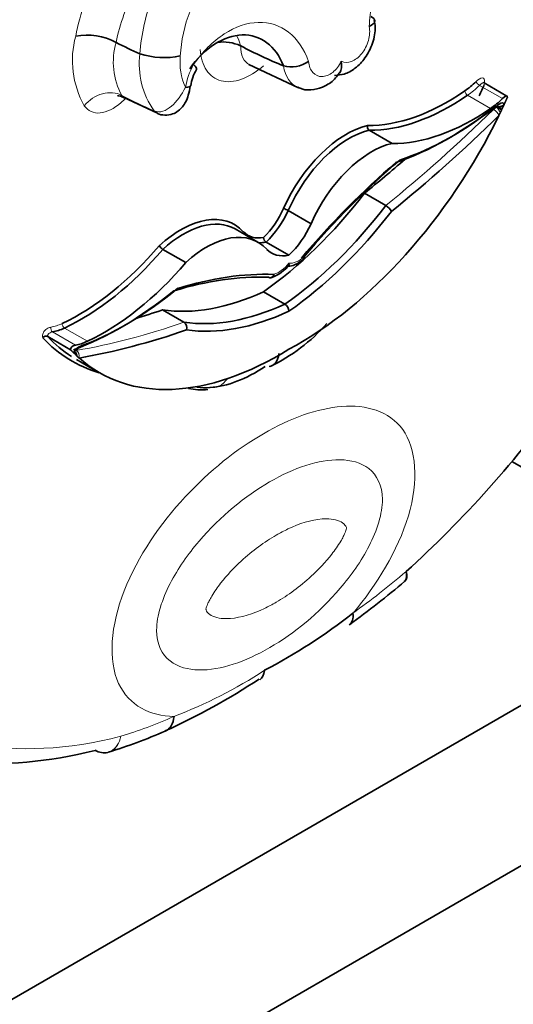
# Model space of a CAD drawing. Units: millimetres. Extents: x 0 to 750, y 0 to 1164.
# Drawn here: x 666 to 671, y 326 to 336 of the extents above; entities that cross this region are included whole.
import ezdxf
from ezdxf import colors
from ezdxf.entities.mleader import LeaderData, LeaderLine
from ezdxf.math import Vec2, Vec3

# ---------------------------------------------------------------- set-up
doc = ezdxf.new("R2010")
doc.units = ezdxf.units.MM
doc.layers.add('DV7_Défaut', color=7, linetype='Continuous')
doc.layers.add('Défaut', color=7, linetype='Continuous')

# ---------------------------------------------------------------- blocks, each defined once
blk = doc.blocks.new('_DOT')
at = {"color": 0}
blk.add_line((0, 0), (-1, 0), dxfattribs=at)
at = {"color": 0, "const_width": 0.333}
blk.add_lwpolyline([(-0.1665, 0, 1), (0.1665, 0, 1)], format="xyb", close=True, dxfattribs=at)
blk = doc.blocks.new('SE6')
at = {"layer": 'DV7_Défaut', "color": 7, "linetype": 'Continuous', "lineweight": 35}
for p, q in [((666.862, 335.773), (666.862, 335.773)), ((668.131, 335.739), (668.133, 335.738)), ((667.105, 335.658), (667.105, 335.658)), ((668.215, 335.548), (668.723, 335.31)), ((668.569, 335.535), (668.568, 335.535)), ((670.848, 335.227), (670.614, 335.362)), ((666.936, 335.217), (667.283, 335.051)), ((670.82, 335.143), (670.793, 335.086)), ((670.741, 335.115), (670.735, 335.119)), ((670.785, 335.101), (670.743, 335.125)), ((669.677, 334.744), (669.443, 334.879)), ((669.613, 334.111), (669.395, 334.237)), ((680.002, 334.218), (651.718, 317.888)), ((668.851, 333.925), (668.617, 334.06)), ((668.309, 333.737), (668.075, 333.872)), ((668.625, 333.604), (668.391, 333.739)), ((667.573, 333.529), (667.339, 333.664)), ((681.417, 333.401), (646.061, 312.989)), ((668.583, 333.106), (668.365, 333.232)), ((667.553, 332.922), (667.335, 333.048)), ((666.398, 332.641), (666.165, 332.776)), ((666.457, 332.582), (666.429, 332.608)), ((666.457, 332.542), (666.69, 332.407)), ((670.899, 331.502), (671.923, 330.911)), ((669.801, 330.28), (669.806, 330.283)), ((666.778, 328.537), (666.786, 328.541))]:
    blk.add_line(p, q, dxfattribs=at)
at = {"layer": 'DV7_Défaut', "color": 7, "linetype": 'Continuous', "lineweight": 18}
for p, q in [((670.801, 335.201), (670.568, 335.336)), ((670.68, 335.1), (670.446, 335.235)), ((670.711, 335.091), (670.74, 335.115)), ((666.57, 332.727), (666.336, 332.862)), ((666.448, 332.688), (666.214, 332.823)), ((666.436, 332.629), (666.456, 332.634))]:
    blk.add_line(p, q, dxfattribs=at)
for centre, radius, start, end in [((668.907, 335.352), 2.504, 152.3158, 168.8311), ((668.864, 335.357), 2.045, 151.6922, 168.2493), ((668.981, 335.535), 1.88, 157.8758, 176.2644), ((668.968, 335.558), 1.453, 158.3595, 176.9702), ((667.355, 335.589), 0.938, 164.6388, 209.4542), ((667.542, 335.574), 0.708, 163.6895, 208.7225), ((667.926, 335.555), 0.828, 172.8522, 215.3361), ((668.166, 335.577), 0.652, 174.8419, 203.5942), ((668.283, 335.189), 0.725, 150.3508, 169.9499), ((665.626, 333.629), 5.067, 291.1286, 302.876)]:
    blk.add_arc(centre, radius, start, end, dxfattribs=at)
at = {"layer": 'DV7_Défaut', "color": 7, "linetype": 'Continuous', "lineweight": 35}
for centre, radius, start, end in [((666.568, 335.239), 0.61, 61.1698, 101.1476), ((667.956, 335.377), 0.402, 64.191, 98.6234), ((667.354, 336.438), 0.819, 252.3227, 281.4851), ((668.647, 335.837), 0.313, 255.4973, 304.4555), ((668.058, 335.275), 0.437, 149.3153, 172.5176), ((669.468, 334.914), 0.0435, 162.4255, 234.5741), ((668.525, 333.912), 0.174, 58.0266, 74.9277), ((669.534, 333.978), 0.155, 27.8839, 59.0451), ((668.424, 333.788), 0.0586, 182.0263, 236.1937), ((667.389, 333.748), 0.0974, 208.3319, 239.091), ((668.327, 333.734), 0.376, 287.6127, 323.9068), ((668.533, 333.03), 0.0914, 2.802, 57.0284), ((667.512, 332.865), 0.0703, 342.3837, 54.2598), ((667.588, 334.19), 1.917, 296.1697, 317.9963), ((666.147, 332.738), 0.0419, 65.5821, 140.9103), ((666.399, 332.582), 0.0578, 359.5367, 57.2966), ((667.763, 332.846), 0.593, 262.6582, 275.5287), ((663.395, 337.879), 9.942, 306.0141, 310.1626), ((665.703, 334.495), 5.777, 297.5637, 308.2275), ((664.397, 335.26), 7.149, 294.5232, 303.289), ((664.975, 334.306), 6.045, 287.4043, 293.277)]:
    blk.add_arc(centre, radius, start, end, dxfattribs=at)
for centre, major_axis, ratio, start_param, end_param in [((666.652, 340.25), (2.671, -4.627), 0.57735, -0.729607, -0.665167), ((667.925, 340.986), (3.144, -5.445), 0.57735, -0.738714, -0.640269), ((670.37, 335.822), (-0.351, -0.608), 0.57735, 0.881313, 1.120046), ((668.485, 335.838), (-1.84, -3.187), 0.57735, -4.572867, -4.537471), ((667.441, 335.363), (-0.181, 0.032), 0.198962, 2.390443, 3.161833), ((670.247, 337.23), (-1.261, -2.184), 0.57735, 0.307694, 0.881313), ((670.273, 337.215), (-1.279, -2.216), 0.57735, 0.309074, 0.881313), ((670.786, 335.142), (-0.0628, -0.0846), 0.249564, 2.688849, 4.145063), ((670.291, 337.823), (-1.84, -3.187), 0.57735, 0.578531, 0.970128), ((670.63, 335.672), (-0.37, -0.64), 0.57735, 0.881313, 1.120046), ((670.781, 335.162), (0.0508, 0.0295), 0.664142, 3.5637, 5.134496), ((670.777, 335.098), (-0.0329, -0.057), 0.57735, 2.755059, 4.11172), ((670.507, 337.08), (-1.279, -2.216), 0.57735, 0.309074, 0.881313), ((670.249, 337.847), (-1.869, -3.238), 0.57735, 0.582035, 0.971608), ((670.77, 335.112), (-0.0519, 0.0376), 0.144102, 1.133888, 2.13248), ((668.719, 335.703), (1.84, 3.187), 0.57735, 3.890832, 4.832301), ((668.091, 342.289), (-5.713, -9.896), 0.57735, 0.982147, 1.122867), ((669.208, 333.947), (-0.545, -0.944), 0.57735, 3.638627, 4.900254), ((669.234, 333.932), (0.527, 0.913), 0.57735, 0.500303, 1.759701), ((669.467, 333.798), (-0.527, -0.913), 0.57735, 3.641896, 4.901293), ((670.64, 330.555), (2.849, 4.934), 0.57735, 1.016975, 1.273422), ((670.681, 330.531), (2.878, 4.985), 0.57735, 1.014705, 1.272228), ((667.831, 342.438), (-5.684, -9.845), 0.57735, 0.981197, 1.033732), ((668.122, 335.835), (-1.689, -2.925), 0.57735, 0.88746, 1.347623), ((667.522, 332.974), (-0.545, -0.944), 0.57735, 2.953728, 4.215355), ((668.225, 334.17), (-0.302, -0.523), 0.57735, 1.120666, 1.728824), ((668.251, 334.155), (0.32, 0.555), 0.57735, 4.242358, 4.870418), ((668.34, 335.709), (-1.689, -2.925), 0.57735, 0.88746, 1.347623), ((668.381, 335.685), (-1.718, -2.976), 0.57735, 0.885709, 1.344446), ((667.548, 332.959), (-0.527, -0.913), 0.57735, 3.141593, 4.212086), ((667.782, 332.825), (-0.527, -0.913), 0.57735, 2.952688, 4.212086), ((668.506, 334.332), (0.302, 0.523), 0.57735, 2.983565, 3.591723), ((668.484, 334.02), (-0.32, -0.555), 0.57735, 1.100765, 1.728825), ((668.532, 334.317), (0.32, 0.555), 0.57735, 3.43094, 3.611624), ((666.483, 335.057), (-1.261, -2.184), 0.57735, 0.689483, 1.263102), ((666.509, 335.042), (-1.279, -2.216), 0.57735, 0.689483, 1.261723), ((668.765, 334.183), (0.32, 0.555), 0.57735, 2.983564, 3.611624), ((666.743, 334.907), (-1.279, -2.216), 0.57735, 0.689483, 1.261723), ((666.527, 328.18), (2.849, 4.934), 0.57735, 0.297374, 0.553822), ((666.568, 328.156), (2.878, 4.985), 0.57735, 0.298568, 0.556092), ((666.917, 335.924), (-1.869, -3.238), 0.57735, 0.599212, 0.988761), ((666.959, 335.9), (-1.84, -3.187), 0.57735, 0.600669, 0.992266), ((668.608, 336.116), (-1.689, -2.925), 0.57735, 0.223173, 0.683337), ((668.899, 343.055), (-5.684, -9.845), 0.57735, 0.554571, 0.589599), ((668.827, 335.99), (-1.689, -2.925), 0.57735, 0.223173, 0.683337), ((668.868, 335.966), (-1.718, -2.976), 0.57735, 0.22635, 0.685087), ((666.386, 333.492), (-0.37, -0.64), 0.57735, 0.45075, 0.689483), ((669.159, 342.905), (-5.713, -9.896), 0.57735, 0.447929, 0.58865), ((668.271, 335.744), (1.859, 3.219), 0.57735, 2.964972, 3.282267), ((668.297, 335.729), (1.84, 3.187), 0.57735, 2.966674, 3.115268), ((666.62, 333.357), (-0.37, -0.64), 0.57735, 0.45075, 0.689483), ((666.464, 332.647), (0.0662, 0.0021), 0.63101, 1.793345, 3.249559), ((666.392, 332.628), (-0.0536, 0.012), 0.286723, 2.412245, 3.983041), ((668.531, 335.595), (1.84, 3.187), 0.57735, 3.02168, 3.963149), ((668.29, 333.764), (-0.828, -1.433), 0.57735, 0.372071, 0.864444), ((668.273, 333.774), (0.845, 1.463), 0.57735, 3.329753, 3.518932), ((668.392, 335.486), (-3.769, -6.528), 0.57735, 1.056496, 1.394609), ((669.07, 330.076), (-0.17, 0.239), 0.50626, 3.141107, 3.875107), ((667.245, 329.022), (-0.119, 0.269), 0.640599, 3.14203, 3.992502), ((668.13, 335.574), (-3.916, -6.782), 0.57735, 0.247534, 0.514468)]:
    blk.add_ellipse(centre, major_axis=major_axis, ratio=ratio, start_param=start_param, end_param=end_param, dxfattribs=at)
at = {"layer": 'DV7_Défaut', "color": 7, "linetype": 'Continuous', "lineweight": 18}
for centre, major_axis, ratio, start_param, end_param in [((670.396, 335.807), (-0.37, -0.64), 0.57735, 0.881313, 1.120046), ((670.559, 335.359), (0.0257, -0.0262), 0.355699, 3.807472, 5.378268), ((666.746, 335.008), (0.241, 0.168), 0.78804, 0.378058, 1.925268), ((670.444, 335.264), (0.0208, -0.0302), 0.519405, 3.88342, 5.454216), ((666.718, 340.289), (3.027, -5.243), 0.57735, -0.738007, -0.660604), ((667.356, 335.22), (0.073, 0.169), 0.644723, 2.806603, 3.138808), ((668.049, 342.313), (-5.684, -9.845), 0.57735, 0.981197, 1.122867), ((670.724, 335.054), (0.0412, -0.0419), 0.353625, 0.665219, 2.236015), ((670.754, 335.078), (0.0336, -0.0482), 0.221678, 1.028605, 2.292396), ((668.728, 333.784), (-0.143, -0.248), 0.57735, 0.250022, 1.029674), ((668.521, 333.665), (-0.143, -0.248), 0.57735, 0.541122, 1.320775), ((666.223, 332.856), (-0.0064, 0.0362), 0.734945, 1.018631, 2.589427), ((666.36, 333.507), (-0.351, -0.608), 0.57735, 0.45075, 0.689483), ((666.338, 332.893), (-0.0155, 0.0333), 0.629988, 0.838182, 2.408979), ((669.117, 342.929), (-5.684, -9.845), 0.57735, 0.447929, 0.589599), ((666.472, 332.612), (-0.0329, -0.057), 0.57735, 3.742261, 5.098922), ((666.439, 332.694), (-0.02, 0.0552), 0.673575, 2.804111, 4.038072), ((666.442, 332.581), (-0.01, 0.0579), 0.735946, 4.162832, 5.733628), ((666.418, 332.575), (-0.0213, 0.0548), 0.842174, 4.318425, 5.334638), ((667.829, 332.548), (-0.021, 0.293), 0.760629, 3.006541, 3.896279), ((668.743, 334.92), (-3.251, -5.63), 0.57735, 0.902004, 1.02178), ((667.987, 334.483), (-3.251, -5.63), 0.57735, 0.549016, 0.668793), ((668.338, 335.455), (-3.769, -6.528), 0.57735, 0.199999, 0.5143)]:
    blk.add_ellipse(centre, major_axis=major_axis, ratio=ratio, start_param=start_param, end_param=end_param, dxfattribs=at)
for points, knots in [([(669.444, 335.937), (669.447, 336.015), (669.456, 336.093), (669.487, 336.25), (669.51, 336.33), (669.596, 336.559), (669.677, 336.703), (669.872, 336.94), (669.985, 337.035), (670.218, 337.152), (670.338, 337.176), (670.448, 337.162)], [0, 0, 0, 0, 0.125, 0.125, 0.25, 0.25, 0.5, 0.5, 0.75, 0.75, 1, 1, 1, 1]), ([(667.653, 335.548), (667.698, 335.613), (667.747, 335.672), (667.851, 335.777), (667.908, 335.823), (668.078, 335.934), (668.199, 335.975), (668.426, 335.981), (668.533, 335.947), (668.71, 335.809), (668.78, 335.707), (668.824, 335.58)], [0, 0, 0, 0, 0.125, 0.125, 0.25, 0.25, 0.5, 0.5, 0.75, 0.75, 1, 1, 1, 1]), ([(669.159, 335.582), (669.19, 335.567), (669.227, 335.566), (669.3, 335.594), (669.337, 335.622), (669.397, 335.697), (669.421, 335.745), (669.448, 335.843), (669.452, 335.893), (669.444, 335.937)], [0, 0, 0, 0, 0.25, 0.25, 0.5, 0.5, 0.75, 0.75, 1, 1, 1, 1]), ([(668.365, 335.535), (668.291, 335.471), (668.214, 335.424), (668.066, 335.372), (667.995, 335.367), (667.873, 335.398), (667.821, 335.435), (667.747, 335.545), (667.725, 335.617), (667.719, 335.702)], [0, 0, 0, 0, 0.25, 0.25, 0.5, 0.5, 0.75, 0.75, 1, 1, 1, 1]), ([(668.824, 335.58), (668.829, 335.534), (668.845, 335.494), (668.894, 335.44), (668.927, 335.425), (668.997, 335.426), (669.036, 335.441), (669.106, 335.496), (669.136, 335.536), (669.159, 335.582)], [0, 0, 0, 0, 0.25, 0.25, 0.5, 0.5, 0.75, 0.75, 1, 1, 1, 1]), ([(670.533, 335.374), (670.553, 335.394), (670.576, 335.411), (670.604, 335.412), (670.612, 335.407), (670.619, 335.389), (670.619, 335.376), (670.615, 335.362)], [0, 0, 0, 0, 0.5, 0.5, 0.75, 0.75, 1, 1, 1, 1]), ([(670.614, 335.362), (670.613, 335.363), (670.612, 335.363), (670.61, 335.363), (670.608, 335.363), (670.606, 335.363), (670.603, 335.362), (670.599, 335.36), (670.594, 335.358), (670.59, 335.355), (670.582, 335.349), (670.575, 335.343), (670.568, 335.336)], [0, 0, 0, 0, 0.092619, 0.092619, 0.092619, 0.247594, 0.247594, 0.247594, 0.531545, 0.531545, 0.531545, 1, 1, 1, 1]), ([(667.251, 335.076), (667.31, 335.051), (667.371, 335.075), (667.481, 335.171), (667.531, 335.241), (667.569, 335.316)], [0, 0, 0, 0, 0.5, 0.5, 1, 1, 1, 1]), ([(666.959, 335.203), (666.944, 335.188), (666.929, 335.174), (666.843, 335.099), (666.767, 335.061), (666.632, 335.049), (666.575, 335.075), (666.538, 335.127)], [0, 0, 0, 0, 0.096913, 0.096913, 0.548457, 0.548457, 1, 1, 1, 1]), ([(666.115, 332.764), (666.113, 332.769), (666.112, 332.774), (666.112, 332.78), (666.112, 332.786), (666.113, 332.793), (666.115, 332.8), (666.116, 332.806), (666.119, 332.812), (666.122, 332.818), (666.125, 332.824), (666.129, 332.829), (666.132, 332.834), (666.136, 332.839), (666.141, 332.843), (666.145, 332.847), (666.152, 332.853), (666.16, 332.858), (666.167, 332.861), (666.177, 332.866), (666.187, 332.869), (666.197, 332.871)], [0, 0, 0, 0, 0.125043, 0.125043, 0.125043, 0.251496, 0.251496, 0.251496, 0.365521, 0.365521, 0.365521, 0.470986, 0.470986, 0.470986, 0.581059, 0.581059, 0.581059, 0.755162, 0.755162, 0.755162, 1, 1, 1, 1]), ([(666.214, 332.823), (666.206, 332.821), (666.197, 332.819), (666.189, 332.814), (666.185, 332.812), (666.181, 332.809), (666.177, 332.806), (666.175, 332.804), (666.173, 332.802), (666.171, 332.8), (666.17, 332.798), (666.169, 332.796), (666.167, 332.794), (666.166, 332.792), (666.166, 332.79), (666.165, 332.788), (666.164, 332.786), (666.164, 332.784), (666.164, 332.782), (666.164, 332.78), (666.164, 332.778), (666.165, 332.776)], [0, 0, 0, 0, 0.40724, 0.40724, 0.40724, 0.589937, 0.589937, 0.589937, 0.682307, 0.682307, 0.682307, 0.760229, 0.760229, 0.760229, 0.838847, 0.838847, 0.838847, 0.908434, 0.908434, 0.908434, 1, 1, 1, 1]), ([(667.452, 328.902), (667.212, 328.909), (666.995, 329.01), (666.781, 329.469), (666.805, 329.832), (667.084, 330.538), (667.316, 330.871), (667.815, 331.409), (668.09, 331.626), (668.64, 331.944), (668.914, 332.043), (669.413, 332.082), (669.646, 332.018), (669.924, 331.635), (669.951, 331.304), (669.735, 330.591), (669.52, 330.243), (669.278, 329.956)], [0, 0, 0, 0, 0.125, 0.125, 0.25, 0.25, 0.375, 0.375, 0.5, 0.5, 0.625, 0.625, 0.75, 0.75, 0.875, 0.875, 1, 1, 1, 1]), ([(668.427, 331.293), (668.177, 331.148), (667.929, 330.948), (667.597, 330.559), (667.493, 330.413), (667.332, 330.1), (667.276, 329.928), (667.275, 329.64), (667.331, 329.532), (667.493, 329.405), (667.596, 329.379), (667.929, 329.373), (668.178, 329.46), (668.679, 329.749), (668.927, 329.95), (669.258, 330.339), (669.362, 330.485), (669.523, 330.799), (669.579, 330.972), (669.578, 331.26), (669.521, 331.366), (669.359, 331.492), (669.256, 331.517), (668.925, 331.523), (668.677, 331.437), (668.427, 331.293)], [0, 0, 0, 0, 0.125, 0.125, 0.1875, 0.1875, 0.25, 0.25, 0.3125, 0.3125, 0.375, 0.375, 0.5, 0.5, 0.625, 0.625, 0.6875, 0.6875, 0.75, 0.75, 0.8125, 0.8125, 0.875, 0.875, 1, 1, 1, 1]), ([(668.495, 330.751), (668.375, 330.681), (668.253, 330.593), (668.138, 330.486), (668.065, 330.419), (667.993, 330.344), (667.928, 330.26), (667.896, 330.219), (667.865, 330.175), (667.837, 330.128), (667.828, 330.113), (667.819, 330.097), (667.811, 330.081), (667.805, 330.069), (667.799, 330.057), (667.794, 330.046), (667.791, 330.038), (667.788, 330.029), (667.785, 330.021), (667.782, 330.013), (667.779, 330.004), (667.779, 329.997), (667.779, 329.994), (667.779, 329.991), (667.78, 329.989), (667.783, 329.98), (667.787, 329.973), (667.792, 329.967), (667.807, 329.947), (667.827, 329.934), (667.849, 329.925), (667.901, 329.901), (667.964, 329.897), (668.028, 329.902), (668.137, 329.91), (668.256, 329.948), (668.375, 330.004), (668.415, 330.023), (668.455, 330.044), (668.495, 330.067), (668.615, 330.137), (668.737, 330.225), (668.852, 330.332), (668.925, 330.399), (668.997, 330.474), (669.062, 330.558), (669.094, 330.599), (669.125, 330.643), (669.153, 330.69), (669.162, 330.705), (669.171, 330.721), (669.179, 330.737), (669.185, 330.749), (669.19, 330.76), (669.195, 330.772), (669.199, 330.78), (669.202, 330.789), (669.205, 330.797), (669.208, 330.805), (669.21, 330.813), (669.211, 330.821), (669.211, 330.824), (669.211, 330.827), (669.21, 330.829), (669.207, 330.838), (669.203, 330.845), (669.198, 330.851), (669.183, 330.871), (669.163, 330.884), (669.141, 330.893), (669.089, 330.917), (669.026, 330.921), (668.962, 330.916), (668.852, 330.907), (668.733, 330.87), (668.615, 330.814), (668.575, 330.795), (668.535, 330.774), (668.495, 330.751)], [0, 0, 0, 0, 0.110206, 0.110206, 0.110206, 0.179795, 0.179795, 0.179795, 0.214335, 0.214335, 0.214335, 0.225966, 0.225966, 0.225966, 0.23424, 0.23424, 0.23424, 0.239954, 0.239954, 0.239954, 0.245731, 0.245731, 0.245731, 0.248062, 0.248062, 0.248062, 0.256524, 0.256524, 0.256524, 0.282942, 0.282942, 0.282942, 0.348067, 0.348067, 0.348067, 0.4591, 0.4591, 0.4591, 0.496048, 0.496048, 0.496048, 0.60801, 0.60801, 0.60801, 0.678708, 0.678708, 0.678708, 0.713798, 0.713798, 0.713798, 0.725615, 0.725615, 0.725615, 0.73402, 0.73402, 0.73402, 0.739825, 0.739825, 0.739825, 0.745694, 0.745694, 0.745694, 0.748063, 0.748063, 0.748063, 0.756659, 0.756659, 0.756659, 0.783498, 0.783498, 0.783498, 0.849661, 0.849661, 0.849661, 0.962463, 0.962463, 0.962463, 1, 1, 1, 1]), ([(666.911, 328.701), (666.896, 328.632), (666.86, 328.577), (666.8, 328.544), (666.789, 328.54), (666.778, 328.537)], [0, 0, 0, 0, 0.819018, 0.819018, 1, 1, 1, 1]), ([(666.911, 328.701), (666.898, 328.632), (666.862, 328.577), (666.806, 328.546), (666.796, 328.542), (666.786, 328.539)], [0, 0, 0, 0, 0.838875, 0.838875, 1, 1, 1, 1])]:
    blk.add_open_spline(points, degree=3, knots=knots, dxfattribs=at)
at = {"layer": 'DV7_Défaut', "color": 7, "linetype": 'Continuous', "lineweight": 35}
for points, knots in [([(669.444, 335.937), (669.479, 335.953), (669.499, 335.973), (669.501, 336.009), (669.487, 336.025), (669.461, 336.037)], [0, 0, 0, 0, 0.535066, 0.535066, 1, 1, 1, 1]), ([(669.091, 335.438), (669.127, 335.44), (669.196, 335.446), (669.307, 335.508), (669.409, 335.615), (669.483, 335.763), (669.513, 335.904), (669.499, 335.973), (669.494, 335.996)], [0, 0, 0, 0, 0.131974, 0.300689, 0.491364, 0.701344, 0.918513, 1, 1, 1, 1]), ([(668.568, 335.535), (668.53, 335.636), (668.472, 335.717), (668.327, 335.825), (668.24, 335.853), (668.056, 335.847), (667.958, 335.815), (667.773, 335.695), (667.686, 335.61), (667.613, 335.506)], [0, 0, 0, 0, 0.25, 0.25, 0.5, 0.5, 0.75, 0.75, 1, 1, 1, 1]), ([(669.159, 335.582), (669.166, 335.535), (669.163, 335.491), (669.144, 335.463), (669.143, 335.462), (669.143, 335.461)], [0, 0, 0, 0, 0.973742, 0.973742, 1, 1, 1, 1]), ([(668.72, 335.317), (668.734, 335.31), (668.779, 335.286), (668.881, 335.287), (668.998, 335.326), (669.09, 335.391), (669.125, 335.445), (669.138, 335.465)], [0, 0, 0, 0, 0.086955, 0.346522, 0.595863, 0.872828, 1, 1, 1, 1]), ([(670.614, 335.363), (670.613, 335.363), (670.611, 335.364), (670.608, 335.369), (670.607, 335.37), (670.607, 335.37)], [0, 0, 0, 0, 0.15141, 0.737758, 1, 1, 1, 1]), ([(667.282, 335.052), (667.283, 335.051), (667.304, 335.037), (667.362, 335.03), (667.435, 335.039), (667.497, 335.072), (667.541, 335.116), (667.575, 335.171), (667.603, 335.241), (667.614, 335.296), (667.62, 335.333)], [0, 0, 0, 0, 0.003972, 0.152424, 0.298794, 0.426832, 0.541653, 0.656867, 0.808689, 1, 1, 1, 1]), ([(666.875, 335.227), (666.875, 335.227), (666.879, 335.228), (666.903, 335.231), (666.926, 335.218), (666.941, 335.21)], [0, 0, 0, 0, 0.175154, 0.571709, 1, 1, 1, 1]), ([(668.601, 333.492), (668.625, 333.493), (668.674, 333.496), (668.737, 333.534), (668.771, 333.563), (668.78, 333.571)], [0, 0, 0, 0, 0.356815, 0.852021, 1, 1, 1, 1]), ([(668.777, 333.586), (668.778, 333.584), (668.778, 333.583), (668.778, 333.582), (668.779, 333.581), (668.779, 333.579), (668.779, 333.578), (668.78, 333.575), (668.78, 333.572), (668.779, 333.57), (668.778, 333.569), (668.778, 333.569), (668.777, 333.568)], [0, 0, 0, 0, 0.149502, 0.149502, 0.149502, 0.333299, 0.333299, 0.333299, 0.826508, 0.826508, 0.826508, 1, 1, 1, 1]), ([(668.625, 333.523), (668.625, 333.517), (668.624, 333.51), (668.622, 333.505), (668.621, 333.502), (668.619, 333.499), (668.618, 333.497)], [0, 0, 0, 0, 0.642429, 0.642429, 0.642429, 1, 1, 1, 1]), ([(668.416, 333.38), (668.42, 333.377), (668.425, 333.376), (668.43, 333.375), (668.435, 333.375), (668.44, 333.375), (668.445, 333.377), (668.45, 333.378), (668.454, 333.381), (668.458, 333.385), (668.462, 333.388), (668.465, 333.393), (668.468, 333.398), (668.469, 333.4), (668.47, 333.402), (668.471, 333.404), (668.471, 333.406), (668.472, 333.408), (668.472, 333.41)], [0, 0, 0, 0, 0.213124, 0.213124, 0.213124, 0.426214, 0.426214, 0.426214, 0.639855, 0.639855, 0.639855, 0.854767, 0.854767, 0.854767, 0.934856, 0.934856, 0.934856, 1, 1, 1, 1]), ([(668.521, 332.604), (668.518, 332.56), (668.505, 332.525), (668.467, 332.484), (668.446, 332.473), (668.423, 332.47)], [0, 0, 0, 0, 0.5813561, 0.5813561, 1, 1, 1, 1])]:
    blk.add_open_spline(points, degree=3, knots=knots, dxfattribs=at)
at = {"layer": 'DV7_Défaut', "color": 7, "linetype": 'Continuous', "lineweight": 18}
for points in [[(668.091, 335.846), (668.108, 335.814), (668.121, 335.778), (668.131, 335.739)], [(668.133, 335.738), (668.132, 335.645), (668.166, 335.575), (668.223, 335.544)], [(668.718, 335.312), (668.642, 335.344), (668.586, 335.426), (668.569, 335.535)], [(666.921, 335.234), (666.926, 335.225), (666.934, 335.219), (666.942, 335.214)]]:
    blk.add_open_spline(points, degree=3, dxfattribs=at)
at = {"layer": 'DV7_Défaut', "color": 7, "linetype": 'Continuous', "lineweight": 35}
for points, degree in [([(667.681, 335.498), (667.686, 335.507), (667.675, 335.525), (667.653, 335.548)], 3), ([(670.851, 335.212), (670.836, 335.177), (670.82, 335.143)], 2), ([(670.781, 335.06), (670.773, 335.045), (670.766, 335.03)], 2), ([(670.793, 335.086), (670.787, 335.073), (670.781, 335.06)], 2), ([(666.429, 332.608), (666.414, 332.624), (666.398, 332.641)], 2), ([(666.469, 332.57), (666.463, 332.576), (666.457, 332.582)], 2), ([(666.484, 332.557), (666.476, 332.564), (666.469, 332.57)], 2), ([(669.804, 330.278), (669.825, 330.297), (669.831, 330.333), (669.82, 330.381)], 3), ([(669.808, 330.281), (669.828, 330.3), (669.832, 330.335), (669.82, 330.381)], 3), ([(668.376, 329.373), (668.371, 329.329), (668.353, 329.295), (668.327, 329.275)], 3), ([(666.778, 328.537), (666.737, 328.526), (666.691, 328.533), (666.648, 328.558)], 3)]:
    blk.add_open_spline(points, degree=degree, dxfattribs=at)

msp = doc.modelspace()

# ---------------------------------------------------------------- block references
at = {"layer": 'Défaut'}
msp.add_blockref('SE6', (0, 0), dxfattribs=at)

# ---------------------------------------------------------------- leaders
at = {"layer": 'Défaut', "color": 7, "linetype": 'Continuous', "lineweight": 18}
ml = msp.add_multileader_mtext('Standard', dxfattribs=at)
ml.set_content('{\\pxsm0.9;\\fSolid Edge ISO|b1||i0||c0|p34;\\W1.;14/06/2022\\P}', color=256)
ml.set_leader_properties()
ml.set_arrow_properties(name='DOT')
ml.build(insert=Vec2(0, 0))
ml.multileader.update_dxf_attribs({"leader_type": 0, "dogleg_length": 0, "arrow_head_size": 12})
ctx = ml.context
ctx.base_point, ctx.char_height, ctx.arrow_head_size, ctx.landing_gap_size = Vec3(656.602, 1156.973), 12, 12, 4.2
notes = []
notes.append((ctx, [(0, (0, 0, 0), (0, 0), (1, 0), 1, [])]))
ctx.mtext.insert = Vec3(658.602, 1163.093)
for ctx, leaders in notes:
    for number, flags, end, landing, length, lines in leaders:
        leader = LeaderData()
        leader.index, (leader.has_last_leader_line, leader.has_dogleg_vector, leader.attachment_direction) = number, flags
        leader.last_leader_point, leader.dogleg_vector, leader.dogleg_length = Vec3(end), Vec3(landing), length
        for number, points, colour, breaks in lines:
            line = LeaderLine()
            line.index, line.vertices, line.color, line.breaks = number, Vec3.list(points), colors.encode_raw_color(colour), breaks
            leader.lines.append(line)
        ctx.leaders.append(leader)

doc.saveas('drawing.dxf')
